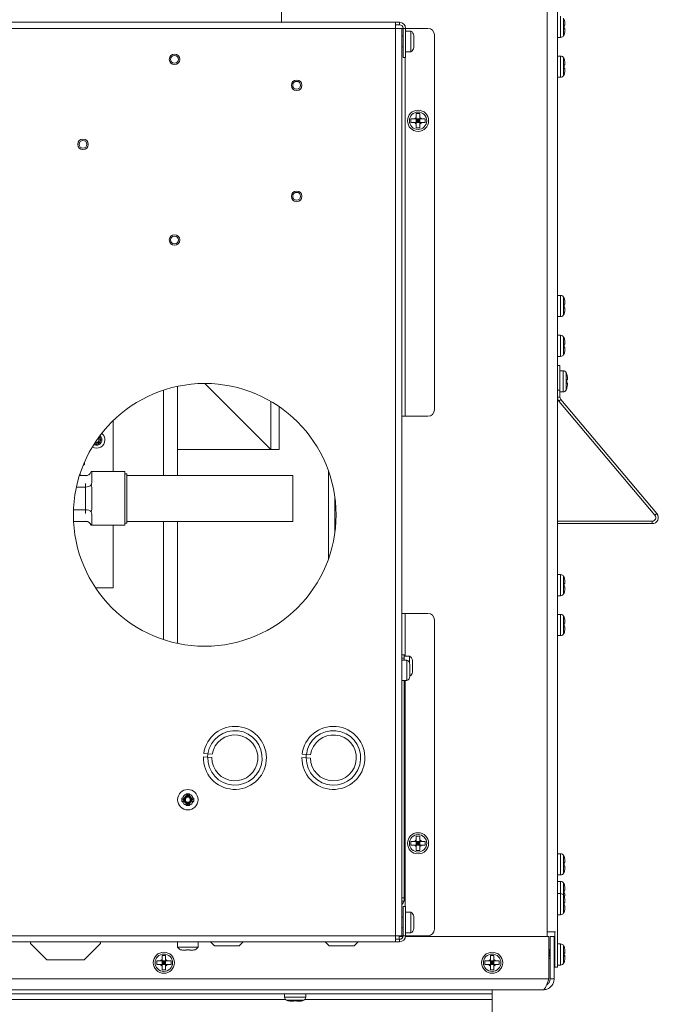
# Model space of a CAD drawing. Units: inches. Extents: x 20 to 192, y 8 to 140.
# Drawn here: x 161 to 170, y 39 to 54 of the extents above; entities that cross this region are included whole.
import ezdxf

# ---------------------------------------------------------------- set-up
doc = ezdxf.new("R2010")
doc.units = ezdxf.units.IN
doc.header["$MEASUREMENT"] = 0

msp = doc.modelspace()

# ---------------------------------------------------------------- linework, layer by layer
at = {"color": 7, "linetype": 'Continuous', "lineweight": 15}
for p, q in [((168.853, 39.205), (168.853, 66.625)), ((164.651, 53.592), (164.651, 61.446)), ((154.499, 53.592), (166.389, 53.592)), ((166.389, 53.592), (166.389, 53.499)), ((166.449, 53.592), (166.389, 53.592)), ((166.449, 53.554), (166.389, 53.554)), ((166.449, 53.554), (166.449, 53.592)), ((168.958, 53.549), (168.958, 53.495)), ((168.968, 53.549), (168.968, 53.572)), ((166.389, 53.499), (154.499, 53.499)), ((166.389, 39.685), (166.389, 53.499)), ((166.389, 53.499), (166.482, 53.499)), ((166.482, 39.685), (166.482, 53.499)), ((166.504, 53.499), (166.482, 53.499)), ((166.504, 53.379), (166.482, 53.379)), ((166.504, 53.054), (166.504, 53.499)), ((166.504, 53.499), (166.542, 53.499)), ((166.542, 53.054), (166.542, 53.499)), ((166.882, 53.499), (166.542, 53.499)), ((166.622, 53.455), (166.542, 53.455)), ((166.622, 53.143), (166.622, 53.455)), ((166.667, 53.389), (166.667, 53.381)), ((166.667, 53.324), (166.667, 53.381)), ((166.982, 47.692), (166.982, 53.399)), ((168.968, 53.471), (168.968, 53.495)), ((166.482, 53.219), (166.504, 53.219)), ((166.667, 53.324), (166.667, 53.324)), ((166.667, 53.324), (166.667, 53.274)), ((166.667, 53.274), (166.667, 53.274)), ((166.667, 53.218), (166.667, 53.274)), ((166.667, 53.218), (166.667, 53.21)), ((168.853, 53.361), (168.903, 53.361)), ((166.542, 53.143), (166.622, 53.143)), ((168.903, 53.076), (168.853, 53.076)), ((166.542, 53.054), (166.504, 53.054)), ((168.958, 52.942), (168.958, 52.888)), ((168.968, 52.942), (168.968, 52.965)), ((168.968, 52.864), (168.968, 52.888)), ((168.853, 52.754), (168.903, 52.754)), ((166.759, 52.201), (166.705, 52.201)), ((166.624, 52.119), (166.624, 52.065)), ((166.705, 52.143), (166.705, 52.119)), ((166.759, 52.119), (166.705, 52.119)), ((166.705, 52.065), (166.705, 52.119)), ((166.705, 52.119), (166.732, 52.092)), ((166.732, 52.092), (166.705, 52.065)), ((166.705, 52.092), (166.732, 52.092)), ((166.759, 52.065), (166.705, 52.065)), ((166.732, 52.119), (166.732, 52.092)), ((166.732, 52.092), (166.759, 52.119)), ((166.732, 52.092), (166.732, 52.065)), ((166.759, 52.065), (166.732, 52.092)), ((166.732, 52.092), (166.759, 52.092)), ((166.759, 52.143), (166.759, 52.119)), ((166.783, 52.119), (166.759, 52.119)), ((166.759, 52.065), (166.759, 52.119)), ((166.783, 52.065), (166.759, 52.065)), ((166.841, 52.065), (166.841, 52.119)), ((166.705, 51.983), (166.759, 51.983)), ((168.903, 49.433), (168.853, 49.433)), ((168.968, 49.299), (168.968, 49.322)), ((168.958, 49.299), (168.958, 49.245)), ((168.968, 49.221), (168.968, 49.245)), ((168.853, 49.111), (168.903, 49.111)), ((168.903, 48.826), (168.853, 48.826)), ((168.958, 48.692), (168.958, 48.638)), ((168.968, 48.692), (168.968, 48.715)), ((168.968, 48.614), (168.968, 48.638)), ((168.853, 48.504), (168.903, 48.504)), ((168.853, 48.365), (168.891, 48.365)), ((168.891, 48.365), (168.891, 47.99)), ((168.941, 48.286), (168.891, 48.286)), ((168.996, 48.152), (168.996, 48.098)), ((169.006, 48.152), (169.006, 48.175)), ((163.067, 48.049), (163.067, 46.692)), ((164.49, 47.086), (163.484, 48.092)), ((168.891, 47.99), (168.853, 47.99)), ((168.891, 47.99), (168.891, 47.885)), ((169.006, 48.074), (169.006, 48.098)), ((168.853, 47.885), (168.891, 47.885)), ((168.904, 47.849), (168.875, 47.825)), ((168.875, 47.825), (170.34, 46.086)), ((168.891, 47.964), (168.941, 47.964)), ((168.904, 47.849), (170.369, 46.111)), ((164.615, 47.741), (164.615, 47.086)), ((162.087, 46.751), (162.087, 47.525)), ((166.482, 47.592), (166.537, 47.592)), ((166.882, 47.592), (166.537, 47.592)), ((161.896, 47.232), (161.917, 47.233)), ((163.067, 47.086), (164.49, 47.086)), ((164.615, 47.086), (164.49, 47.086)), ((161.65, 46.857), (161.65, 46.895)), ((161.585, 46.726), (161.585, 46.686)), ((161.697, 46.692), (161.585, 46.692)), ((162.264, 46.751), (161.754, 46.751)), ((161.764, 46.734), (161.764, 46.64)), ((162.264, 46.751), (162.264, 45.934)), ((162.296, 46.717), (162.264, 46.717)), ((162.296, 46.342), (162.296, 46.717)), ((164.826, 46.692), (162.296, 46.692)), ((164.826, 46.342), (164.826, 46.692)), ((165.369, 45.429), (165.369, 46.756)), ((161.664, 46.514), (161.527, 46.514)), ((161.664, 46.171), (161.664, 46.514)), ((161.764, 46.437), (161.764, 46.248)), ((162.296, 45.967), (162.296, 46.342)), ((164.826, 45.992), (164.826, 46.342)), ((161.664, 46.171), (161.484, 46.171)), ((161.764, 46.045), (161.764, 45.951)), ((170.34, 46.086), (170.369, 46.111)), ((161.485, 45.992), (161.698, 45.992)), ((161.754, 45.934), (162.264, 45.934)), ((162.087, 44.983), (162.087, 45.934)), ((162.264, 45.967), (162.296, 45.967)), ((162.296, 45.992), (164.826, 45.992)), ((163.067, 45.992), (163.067, 44.136)), ((170.298, 45.996), (168.853, 45.996)), ((170.298, 45.958), (168.853, 45.958)), ((170.298, 45.958), (170.298, 45.996)), ((168.903, 45.183), (168.853, 45.183)), ((161.818, 44.983), (162.087, 44.983)), ((168.958, 45.049), (168.958, 44.995)), ((168.968, 45.049), (168.968, 45.072)), ((168.968, 44.971), (168.968, 44.995)), ((168.853, 44.861), (168.903, 44.861)), ((166.537, 44.592), (166.482, 44.592)), ((166.537, 44.592), (166.882, 44.592)), ((168.903, 44.576), (168.853, 44.576)), ((166.982, 39.785), (166.982, 44.492)), ((168.958, 44.442), (168.958, 44.388)), ((168.968, 44.442), (168.968, 44.465)), ((168.968, 44.364), (168.968, 44.388)), ((168.853, 44.254), (168.903, 44.254)), ((166.482, 43.961), (166.52, 43.961)), ((166.52, 43.961), (166.52, 43.911)), ((166.6, 43.942), (166.52, 43.942)), ((166.6, 43.842), (166.6, 43.942)), ((166.52, 43.911), (166.482, 43.911)), ((166.562, 43.88), (166.482, 43.88)), ((166.52, 43.911), (166.52, 43.88)), ((166.562, 43.568), (166.562, 43.88)), ((166.607, 43.814), (166.607, 43.806)), ((166.607, 43.749), (166.607, 43.806)), ((166.645, 43.876), (166.645, 43.868)), ((166.645, 43.811), (166.645, 43.868)), ((166.645, 43.811), (166.645, 43.811)), ((166.645, 43.811), (166.645, 43.761)), ((166.607, 43.749), (166.607, 43.749)), ((166.607, 43.749), (166.607, 43.699)), ((166.607, 43.699), (166.607, 43.699)), ((166.607, 43.643), (166.607, 43.699)), ((166.607, 43.643), (166.607, 43.635)), ((166.645, 43.761), (166.645, 43.761)), ((166.645, 43.705), (166.645, 43.761)), ((166.645, 43.705), (166.645, 43.697)), ((166.482, 43.568), (166.562, 43.568)), ((166.52, 43.568), (166.52, 40.261)), ((163.53, 42.454), (163.525, 42.404)), ((163.597, 42.448), (163.532, 42.454)), ((165.031, 42.443), (164.966, 42.447)), ((165.028, 42.443), (165.025, 42.393)), ((165.096, 42.439), (165.031, 42.443)), ((163.528, 42.404), (163.593, 42.398)), ((164.962, 42.397), (165.027, 42.393)), ((165.027, 42.393), (165.092, 42.389)), ((163.25, 41.845), (163.2, 41.845)), ((163.2, 41.837), (163.2, 41.845)), ((163.2, 41.812), (163.2, 41.837)), ((163.225, 41.834), (163.207, 41.808)), ((163.225, 41.827), (163.207, 41.808)), ((163.244, 41.808), (163.225, 41.834)), ((163.225, 41.827), (163.225, 41.834)), ((163.244, 41.808), (163.225, 41.827)), ((163.25, 41.837), (163.25, 41.845)), ((163.25, 41.812), (163.25, 41.837)), ((163.136, 41.78), (163.136, 41.73)), ((163.144, 41.78), (163.136, 41.78)), ((163.136, 41.78), (163.144, 41.78)), ((163.144, 41.73), (163.136, 41.73)), ((163.169, 41.78), (163.144, 41.78)), ((163.169, 41.73), (163.144, 41.73)), ((163.173, 41.774), (163.147, 41.755)), ((163.147, 41.755), (163.173, 41.737)), ((163.154, 41.755), (163.147, 41.755)), ((163.173, 41.774), (163.154, 41.755)), ((163.154, 41.755), (163.173, 41.737)), ((163.2, 41.812), (163.169, 41.78)), ((163.169, 41.78), (163.179, 41.78)), ((163.169, 41.73), (163.2, 41.699)), ((163.169, 41.73), (163.179, 41.73)), ((163.173, 41.774), (163.173, 41.737)), ((163.2, 41.802), (163.179, 41.78)), ((163.2, 41.78), (163.179, 41.78)), ((163.179, 41.73), (163.2, 41.709)), ((163.2, 41.73), (163.179, 41.73)), ((163.189, 41.78), (163.189, 41.73)), ((163.2, 41.812), (163.2, 41.802)), ((163.2, 41.78), (163.2, 41.802)), ((163.25, 41.792), (163.2, 41.792)), ((163.2, 41.709), (163.2, 41.73)), ((163.25, 41.719), (163.2, 41.719)), ((163.2, 41.709), (163.2, 41.699)), ((163.2, 41.674), (163.2, 41.699)), ((163.2, 41.666), (163.2, 41.674)), ((163.244, 41.808), (163.207, 41.808)), ((163.207, 41.703), (163.244, 41.703)), ((163.207, 41.703), (163.225, 41.677)), ((163.207, 41.703), (163.225, 41.684)), ((163.225, 41.677), (163.244, 41.703)), ((163.225, 41.684), (163.244, 41.703)), ((163.225, 41.684), (163.225, 41.677)), ((163.282, 41.78), (163.25, 41.812)), ((163.25, 41.812), (163.25, 41.802)), ((163.272, 41.78), (163.25, 41.802)), ((163.25, 41.78), (163.25, 41.802)), ((163.272, 41.78), (163.25, 41.78)), ((163.25, 41.699), (163.282, 41.73)), ((163.25, 41.709), (163.272, 41.73)), ((163.25, 41.709), (163.25, 41.73)), ((163.272, 41.73), (163.25, 41.73)), ((163.25, 41.709), (163.25, 41.699)), ((163.25, 41.674), (163.25, 41.699)), ((163.25, 41.666), (163.25, 41.674)), ((163.262, 41.78), (163.262, 41.73)), ((163.272, 41.78), (163.282, 41.78)), ((163.272, 41.73), (163.282, 41.73)), ((163.304, 41.755), (163.278, 41.774)), ((163.278, 41.737), (163.278, 41.774)), ((163.297, 41.755), (163.278, 41.774)), ((163.278, 41.737), (163.304, 41.755)), ((163.278, 41.737), (163.297, 41.755)), ((163.307, 41.78), (163.282, 41.78)), ((163.307, 41.73), (163.282, 41.73)), ((163.297, 41.755), (163.304, 41.755)), ((163.315, 41.78), (163.307, 41.78)), ((163.307, 41.73), (163.315, 41.73)), ((163.315, 41.73), (163.307, 41.73)), ((163.315, 41.73), (163.315, 41.78)), ((163.2, 41.666), (163.25, 41.666)), ((166.624, 41.119), (166.624, 41.065)), ((166.759, 41.201), (166.705, 41.201)), ((166.705, 41.143), (166.705, 41.119)), ((166.759, 41.119), (166.705, 41.119)), ((166.705, 41.065), (166.705, 41.119)), ((166.705, 41.119), (166.732, 41.092)), ((166.732, 41.092), (166.705, 41.065)), ((166.705, 41.092), (166.732, 41.092)), ((166.732, 41.092), (166.759, 41.119)), ((166.732, 41.119), (166.732, 41.092)), ((166.759, 41.065), (166.732, 41.092)), ((166.732, 41.092), (166.759, 41.092)), ((166.732, 41.092), (166.732, 41.065)), ((166.759, 41.143), (166.759, 41.119)), ((166.783, 41.119), (166.759, 41.119)), ((166.759, 41.065), (166.759, 41.119)), ((166.841, 41.065), (166.841, 41.119)), ((166.759, 41.065), (166.705, 41.065)), ((166.705, 40.983), (166.759, 40.983)), ((166.783, 41.065), (166.759, 41.065)), ((168.903, 40.933), (168.853, 40.933)), ((168.958, 40.799), (168.958, 40.745)), ((168.968, 40.799), (168.968, 40.822)), ((168.968, 40.721), (168.968, 40.745)), ((168.853, 40.611), (168.903, 40.611)), ((168.903, 40.512), (168.853, 40.512)), ((168.903, 40.326), (168.853, 40.326)), ((168.958, 40.378), (168.958, 40.324)), ((168.968, 40.378), (168.968, 40.402)), ((166.482, 40.261), (166.52, 40.261)), ((166.52, 40.211), (166.482, 40.211)), ((166.52, 40.261), (166.52, 40.211)), ((168.958, 40.192), (168.958, 40.138)), ((168.968, 40.3), (168.964, 40.27)), ((168.968, 40.3), (168.968, 40.324)), ((168.968, 40.192), (168.968, 40.215)), ((166.484, 40.159), (166.482, 40.158)), ((166.542, 40.13), (166.504, 40.13)), ((166.504, 39.685), (166.504, 40.13)), ((166.542, 39.685), (166.542, 40.13)), ((166.622, 40.041), (166.542, 40.041)), ((166.622, 39.729), (166.622, 40.041)), ((168.968, 40.114), (168.968, 40.138)), ((166.504, 39.965), (166.482, 39.965)), ((166.667, 39.975), (166.667, 39.967)), ((166.667, 39.91), (166.667, 39.967)), ((166.667, 39.91), (166.667, 39.91)), ((166.667, 39.91), (166.667, 39.86)), ((168.853, 40.004), (168.903, 40.004)), ((166.482, 39.805), (166.504, 39.805)), ((166.542, 39.729), (166.622, 39.729)), ((166.667, 39.86), (166.667, 39.86)), ((166.667, 39.804), (166.667, 39.86)), ((166.667, 39.804), (166.667, 39.796)), ((168.7, 39.743), (168.825, 39.743)), ((168.7, 39.671), (168.7, 39.743)), ((168.815, 39.205), (168.815, 39.743)), ((154.499, 39.685), (166.389, 39.685)), ((154.499, 39.592), (166.389, 39.592)), ((160.829, 39.567), (160.829, 39.592)), ((161.894, 39.567), (161.894, 39.592)), ((163.069, 39.592), (163.069, 39.512)), ((163.381, 39.512), (163.381, 39.592)), ((163.569, 39.59), (163.569, 39.592)), ((163.569, 39.59), (163.629, 39.53)), ((164.009, 39.53), (164.069, 39.59)), ((164.069, 39.592), (164.069, 39.59)), ((165.319, 39.59), (165.319, 39.592)), ((165.319, 39.59), (165.379, 39.53)), ((165.759, 39.53), (165.819, 39.59)), ((165.819, 39.592), (165.819, 39.59)), ((166.389, 39.685), (166.389, 39.592)), ((166.482, 39.685), (166.389, 39.685)), ((166.449, 39.63), (166.389, 39.63)), ((166.449, 39.592), (166.389, 39.592)), ((166.444, 39.685), (166.444, 39.63)), ((166.444, 39.671), (166.502, 39.671)), ((166.449, 39.63), (166.449, 39.592)), ((166.482, 39.685), (166.504, 39.685)), ((166.504, 39.685), (166.542, 39.685)), ((166.541, 39.671), (168.722, 39.671)), ((166.542, 39.685), (166.882, 39.685)), ((168.722, 39.028), (168.722, 39.671)), ((168.744, 39.028), (168.744, 39.671)), ((168.744, 39.671), (168.804, 39.671)), ((168.804, 39.028), (168.804, 39.671)), ((160.829, 39.567), (161.079, 39.317)), ((161.644, 39.317), (161.894, 39.567)), ((163.069, 39.512), (163.381, 39.512)), ((163.144, 39.467), (163.136, 39.468)), ((163.144, 39.467), (163.2, 39.467)), ((163.25, 39.468), (163.2, 39.468)), ((163.2, 39.467), (163.2, 39.468)), ((163.25, 39.467), (163.25, 39.468)), ((163.25, 39.467), (163.307, 39.467)), ((163.315, 39.468), (163.307, 39.467)), ((164.009, 39.53), (163.629, 39.53)), ((165.759, 39.53), (165.379, 39.53)), ((168.724, 39.476), (168.722, 39.472)), ((168.744, 39.459), (168.737, 39.459)), ((168.815, 39.459), (168.804, 39.459)), ((168.903, 39.56), (168.853, 39.56)), ((168.958, 39.426), (168.958, 39.372)), ((168.968, 39.426), (168.968, 39.45)), ((168.968, 39.426), (168.968, 39.412)), ((161.644, 39.317), (161.079, 39.317)), ((162.751, 39.3), (162.751, 39.246)), ((162.887, 39.382), (162.833, 39.382)), ((162.833, 39.324), (162.833, 39.3)), ((162.887, 39.3), (162.833, 39.3)), ((162.833, 39.246), (162.833, 39.3)), ((162.833, 39.3), (162.86, 39.273)), ((162.86, 39.3), (162.86, 39.273)), ((162.86, 39.273), (162.887, 39.3)), ((162.887, 39.324), (162.887, 39.3)), ((162.91, 39.3), (162.887, 39.3)), ((162.887, 39.246), (162.887, 39.3)), ((162.969, 39.246), (162.969, 39.3)), ((167.751, 39.3), (167.751, 39.246)), ((167.887, 39.382), (167.833, 39.382)), ((167.833, 39.324), (167.833, 39.3)), ((167.887, 39.3), (167.833, 39.3)), ((167.833, 39.246), (167.833, 39.3)), ((167.833, 39.3), (167.86, 39.273)), ((167.86, 39.273), (167.887, 39.3)), ((167.86, 39.3), (167.86, 39.273)), ((167.887, 39.324), (167.887, 39.3)), ((167.91, 39.3), (167.887, 39.3)), ((167.887, 39.246), (167.887, 39.3)), ((167.969, 39.246), (167.969, 39.3)), ((168.722, 39.339), (168.744, 39.339)), ((168.804, 39.339), (168.811, 39.339)), ((168.968, 39.372), (168.968, 39.386)), ((168.968, 39.348), (168.968, 39.372)), ((162.833, 39.273), (162.86, 39.273)), ((162.86, 39.273), (162.833, 39.246)), ((162.887, 39.246), (162.833, 39.246)), ((162.833, 39.164), (162.887, 39.164)), ((162.86, 39.273), (162.86, 39.246)), ((162.887, 39.246), (162.86, 39.273)), ((162.86, 39.273), (162.887, 39.273)), ((162.91, 39.246), (162.887, 39.246)), ((167.86, 39.273), (167.833, 39.246)), ((167.833, 39.273), (167.86, 39.273)), ((167.887, 39.246), (167.833, 39.246)), ((167.833, 39.164), (167.887, 39.164)), ((167.887, 39.246), (167.86, 39.273)), ((167.86, 39.273), (167.887, 39.273)), ((167.86, 39.273), (167.86, 39.246)), ((167.91, 39.246), (167.887, 39.246)), ((168.853, 39.205), (168.815, 39.205)), ((168.853, 39.238), (168.903, 39.238)), ((168.804, 39.028), (168.744, 39.028)), ((168.637, 38.861), (157.05, 38.861)), ((167.86, 38.861), (167.86, 38.801)), ((157.05, 38.801), (167.86, 38.801)), ((164.699, 38.801), (164.699, 38.75)), ((164.809, 38.686), (164.833, 38.686)), ((164.887, 38.695), (164.833, 38.695)), ((164.887, 38.686), (164.91, 38.686)), ((165.021, 38.75), (165.021, 38.801)), ((167.86, 38.712), (167.86, 38.801)), ((167.86, 30.871), (167.86, 38.712))]:
    msp.add_line(p, q, dxfattribs=at)
at = {"color": 8, "linetype": 'Continuous', "lineweight": 15}
for p, q in [((168.7, 66.084), (168.7, 39.743)), ((168.903, 53.361), (168.903, 53.683)), ((168.949, 53.388), (168.949, 53.655)), ((168.903, 52.754), (168.903, 53.076)), ((166.537, 47.592), (166.537, 53.054)), ((168.949, 52.781), (168.949, 53.048)), ((168.903, 49.111), (168.903, 49.433)), ((168.949, 49.138), (168.949, 49.405)), ((168.903, 48.504), (168.903, 48.826)), ((168.949, 48.531), (168.949, 48.798)), ((168.941, 47.964), (168.941, 48.286)), ((168.987, 47.991), (168.987, 48.258)), ((162.854, 47.991), (162.854, 46.692)), ((164.49, 47.82), (164.49, 47.086)), ((161.664, 46.514), (161.664, 46.571)), ((165.462, 46.377), (165.462, 45.808)), ((161.664, 46.114), (161.664, 46.171)), ((162.854, 45.992), (162.854, 44.194)), ((168.903, 44.861), (168.903, 45.183)), ((168.949, 44.888), (168.949, 45.155)), ((166.537, 43.942), (166.537, 44.592)), ((168.903, 44.254), (168.903, 44.576)), ((168.949, 44.281), (168.949, 44.548)), ((166.537, 40.13), (166.537, 43.568)), ((168.903, 40.611), (168.903, 40.933)), ((168.949, 40.638), (168.949, 40.905)), ((168.903, 40.326), (168.903, 40.512)), ((168.949, 40.298), (168.949, 40.485)), ((168.903, 40.004), (168.903, 40.326)), ((168.949, 40.031), (168.949, 40.298)), ((166.482, 40.16), (166.484, 40.159)), ((168.903, 39.238), (168.903, 39.56)), ((168.949, 39.266), (168.949, 39.533)), ((168.722, 39.028), (157.05, 39.028)), ((157.05, 38.712), (164.715, 38.712)), ((164.699, 38.75), (165.021, 38.75)), ((164.726, 38.705), (164.993, 38.705)), ((165.004, 38.712), (167.86, 38.712))]:
    msp.add_line(p, q, dxfattribs=at)
at = {"color": 7, "linetype": 'Continuous', "lineweight": 15, "flags": 128}
for points in [[(163.532, 42.454), (163.525, 42.454), (163.467, 42.46)], [(163.463, 42.41), (163.521, 42.405), (163.528, 42.404)]]:
    msp.add_lwpolyline(points, dxfattribs=at)
at = {"color": 7, "linetype": 'Continuous', "lineweight": 15}
for centre, radius in [((163.022, 53.027), 0.08), ((163.022, 53.027), 0.06), ((164.882, 52.632), 0.08), ((164.882, 52.632), 0.06), ((166.732, 52.092), 0.161), ((166.732, 52.092), 0.133), ((161.628, 51.733), 0.08), ((161.628, 51.733), 0.06), ((164.882, 50.942), 0.08), ((164.882, 50.942), 0.06), ((163.022, 50.277), 0.08), ((163.022, 50.277), 0.06), ((163.482, 46.092), 2), ((163.225, 41.755), 0.156), ((166.732, 41.092), 0.161), ((166.732, 41.092), 0.133), ((162.86, 39.273), 0.161), ((167.86, 39.273), 0.161), ((162.86, 39.273), 0.133), ((167.86, 39.273), 0.133)]:
    msp.add_circle(centre, radius, dxfattribs=at)
for centre, radius, start, end in [((166.449, 53.499), 0.093, 0, 90), ((166.449, 53.499), 0.055, 0, 90), ((166.589, 53.384), 0.0785, 3.5183, 64.7333), ((166.882, 53.399), 0.1, 0, 90), ((168.903, 53.413), 0.052, 270, 331.8831), ((168.807, 53.464), 0.161, 331.8831, 341.2995), ((166.589, 53.214), 0.0785, 295.2667, 356.478), ((168.903, 53.024), 0.052, 28.1169, 90), ((168.807, 52.972), 0.161, 18.7372, 28.1169), ((168.903, 52.806), 0.052, 270, 331.8831), ((168.807, 52.857), 0.161, 331.8831, 341.2995), ((166.732, 52.092), 0.0575, 118.0061, 151.9939), ((166.732, 52.092), 0.0575, 208.0061, 241.9939), ((166.732, 52.092), 0.0575, 28.0061, 61.9939), ((166.732, 52.092), 0.0575, 298.0061, 331.9939), ((168.903, 49.381), 0.052, 28.1169, 90), ((168.807, 49.329), 0.161, 18.7372, 28.1169), ((168.903, 49.163), 0.052, 270, 331.8831), ((168.807, 49.214), 0.161, 331.8831, 341.2995), ((168.903, 48.774), 0.052, 28.1169, 90), ((168.807, 48.722), 0.161, 18.7372, 28.1169), ((168.903, 48.556), 0.052, 270, 331.8831), ((168.807, 48.607), 0.161, 331.8831, 341.2995), ((168.941, 48.234), 0.052, 28.1169, 90), ((168.845, 48.182), 0.161, 18.7372, 28.1169), ((168.941, 48.016), 0.052, 270, 331.8831), ((168.845, 48.067), 0.161, 331.8831, 341.2995), ((168.946, 47.885), 0.093, 180, 220.1203), ((168.946, 47.885), 0.055, 180, 220.1203), ((166.882, 47.692), 0.1, 270, 0), ((161.837, 47.233), 0.125, 238.1761, 0), ((161.837, 47.233), 0.125, 0, 52.3645), ((170.298, 46.051), 0.093, 270, 40.1203), ((170.298, 46.051), 0.055, 270, 40.1203), ((168.903, 45.131), 0.052, 28.1169, 90), ((168.807, 45.079), 0.161, 18.7372, 28.1169), ((168.903, 44.913), 0.052, 270, 331.8831), ((168.807, 44.964), 0.161, 331.8831, 341.2995), ((166.882, 44.492), 0.1, 0, 90), ((168.903, 44.524), 0.052, 28.1169, 90), ((168.807, 44.472), 0.161, 18.7372, 28.1169), ((168.903, 44.306), 0.052, 270, 331.8831), ((168.807, 44.357), 0.161, 331.8831, 341.2995), ((166.567, 43.871), 0.0785, 3.5183, 64.7333), ((166.529, 43.809), 0.0785, 3.5183, 64.7333), ((166.529, 43.639), 0.0785, 295.2667, 356.478), ((166.567, 43.701), 0.0785, 300.9077, 356.478), ((163.942, 42.392), 0.48, 177.9322, 171.9612), ((163.942, 42.392), 0.415, 178.4003, 171.4931), ((163.942, 42.392), 0.35, 179.0427, 170.8507), ((165.442, 42.392), 0.48, 179.4263, 173.4553), ((165.442, 42.392), 0.415, 179.8945, 172.9872), ((165.442, 42.392), 0.35, 180.5369, 172.3448), ((163.225, 41.755), 0.085, 107.1046, 162.8954), ((163.225, 41.755), 0.085, 17.1046, 72.8954), ((163.225, 41.755), 0.085, 197.1046, 252.8954), ((163.225, 41.755), 0.085, 287.1046, 342.8954), ((166.732, 41.092), 0.0575, 118.0061, 151.9939), ((166.732, 41.092), 0.0575, 28.0061, 61.9939), ((166.732, 41.092), 0.0575, 208.0061, 241.9939), ((166.732, 41.092), 0.0575, 298.0061, 331.9939), ((168.903, 40.881), 0.052, 28.1169, 90), ((168.807, 40.829), 0.161, 18.7372, 28.1169), ((168.903, 40.663), 0.052, 270, 331.8831), ((168.807, 40.714), 0.161, 331.8831, 341.2995), ((168.903, 40.46), 0.052, 28.1169, 90), ((168.807, 40.409), 0.161, 18.7372, 28.1169), ((168.903, 40.274), 0.052, 28.1169, 90), ((166.395, 40.248), 0.126, 315, 343.2142), ((168.807, 40.222), 0.161, 18.7372, 28.1169), ((166.589, 39.97), 0.0785, 3.5183, 64.7333), ((168.903, 40.056), 0.052, 270, 331.8831), ((168.807, 40.107), 0.161, 331.8831, 341.2995), ((166.589, 39.8), 0.0785, 295.2667, 356.478), ((166.882, 39.785), 0.1, 270, 0), ((166.449, 39.685), 0.093, 270, 0), ((166.449, 39.685), 0.055, 270, 0), ((163.14, 39.546), 0.0785, 205.2667, 266.478), ((163.31, 39.546), 0.0785, 273.5183, 334.7333), ((168.903, 39.508), 0.052, 28.1169, 90), ((168.807, 39.457), 0.161, 18.7372, 28.1169), ((162.86, 39.273), 0.0575, 118.0061, 151.9939), ((162.86, 39.273), 0.0575, 28.0061, 61.9939), ((167.86, 39.273), 0.0575, 118.0061, 151.9939), ((167.86, 39.273), 0.0575, 28.0061, 61.9939), ((168.807, 39.342), 0.161, 331.8831, 341.2995), ((162.86, 39.273), 0.0575, 208.0061, 241.9939), ((162.86, 39.273), 0.0575, 298.0061, 331.9939), ((167.86, 39.273), 0.0575, 208.0061, 241.9939), ((167.86, 39.273), 0.0575, 298.0061, 331.9939), ((168.903, 39.29), 0.052, 270, 331.8831), ((164.751, 38.75), 0.052, 180, 241.8831), ((164.802, 38.847), 0.161, 241.8831, 251.2995), ((164.917, 38.847), 0.161, 288.7372, 298.1169), ((164.969, 38.75), 0.052, 298.1169, 0)]:
    msp.add_arc(centre, radius, start, end, dxfattribs=at)
for centre, major_axis, ratio, start_param, end_param in [((161.701, 46.767), (0.115, 0), 0.866025, 2.023375, 2.232665), ((161.664, 46.801), (0, 0.115), 0.866025, 3.141593, 4.25981), ((161.664, 46.572), (0.1, 0), 0.57735, 4.712389, 5.830606), ((161.664, 46.113), (0.1, 0), 0.57735, 0.452579, 1.570796), ((161.664, 45.883), (0, 0.115), 0.866025, 5.164968, 6.208973)]:
    msp.add_ellipse(centre, major_axis=major_axis, ratio=ratio, start_param=start_param, end_param=end_param, dxfattribs=at)
for points, knots in [([(168.958, 53.631), (168.959, 53.629), (168.965, 53.611), (168.968, 53.591), (168.968, 53.573), (168.968, 53.572)], [0, 0, 0, 0, 0.0692, 0.994332, 1, 1, 1, 1]), ([(168.968, 53.549), (168.967, 53.549), (168.966, 53.549), (168.959, 53.549), (168.958, 53.549)], [0, 0, 0, 0, 0.825286, 1, 1, 1, 1]), ([(168.968, 53.495), (168.967, 53.495), (168.966, 53.495), (168.959, 53.495), (168.958, 53.495)], [0, 0, 0, 0, 0.825286, 1, 1, 1, 1]), ([(168.968, 53.471), (168.967, 53.455), (168.966, 53.435), (168.959, 53.416), (168.958, 53.413)], [0, 0, 0, 0, 0.82529, 1, 1, 1, 1]), ([(168.958, 53.024), (168.959, 53.022), (168.965, 53.004), (168.968, 52.984), (168.968, 52.966), (168.968, 52.965)], [0, 0, 0, 0, 0.069203, 0.994332, 1, 1, 1, 1]), ([(168.968, 52.942), (168.967, 52.942), (168.966, 52.942), (168.959, 52.942), (168.958, 52.942)], [0, 0, 0, 0, 0.825296, 1, 1, 1, 1]), ([(168.968, 52.888), (168.967, 52.888), (168.966, 52.888), (168.959, 52.888), (168.958, 52.888)], [0, 0, 0, 0, 0.825296, 1, 1, 1, 1]), ([(168.968, 52.864), (168.967, 52.848), (168.966, 52.828), (168.959, 52.809), (168.958, 52.806)], [0, 0, 0, 0, 0.825291, 1, 1, 1, 1]), ([(166.705, 52.201), (166.705, 52.2), (166.705, 52.182), (166.705, 52.162), (166.705, 52.143), (166.705, 52.143)], [0, 0, 0, 0, 0.069203, 0.994332, 1, 1, 1, 1]), ([(166.759, 52.201), (166.759, 52.2), (166.759, 52.182), (166.759, 52.162), (166.759, 52.143), (166.759, 52.143)], [0, 0, 0, 0, 0.069203, 0.994332, 1, 1, 1, 1]), ([(166.682, 52.119), (166.665, 52.119), (166.646, 52.119), (166.627, 52.119), (166.624, 52.119)], [0, 0, 0, 0, 0.825285, 1, 1, 1, 1]), ([(166.682, 52.065), (166.665, 52.065), (166.646, 52.065), (166.627, 52.065), (166.624, 52.065)], [0, 0, 0, 0, 0.825285, 1, 1, 1, 1]), ([(166.705, 52.119), (166.705, 52.119), (166.696, 52.119), (166.688, 52.119), (166.682, 52.119)], [0, 0, 0, 0, 0.100662, 1, 1, 1, 1]), ([(166.705, 52.065), (166.705, 52.065), (166.696, 52.065), (166.688, 52.065), (166.682, 52.065)], [0, 0, 0, 0, 0.100662, 1, 1, 1, 1]), ([(166.705, 52.065), (166.705, 52.065), (166.705, 52.056), (166.705, 52.048), (166.705, 52.042)], [0, 0, 0, 0, 0.100655, 1, 1, 1, 1]), ([(166.705, 52.042), (166.705, 52.025), (166.705, 52.005), (166.705, 51.987), (166.705, 51.983)], [0, 0, 0, 0, 0.825278, 1, 1, 1, 1]), ([(166.759, 52.065), (166.759, 52.065), (166.759, 52.056), (166.759, 52.048), (166.759, 52.042)], [0, 0, 0, 0, 0.100655, 1, 1, 1, 1]), ([(166.759, 52.042), (166.759, 52.025), (166.759, 52.005), (166.759, 51.987), (166.759, 51.983)], [0, 0, 0, 0, 0.825278, 1, 1, 1, 1]), ([(166.841, 52.119), (166.84, 52.119), (166.822, 52.119), (166.802, 52.119), (166.783, 52.119), (166.783, 52.119)], [0, 0, 0, 0, 0.069214, 0.994332, 1, 1, 1, 1]), ([(166.841, 52.065), (166.84, 52.065), (166.822, 52.065), (166.802, 52.065), (166.783, 52.065), (166.783, 52.065)], [0, 0, 0, 0, 0.069214, 0.994332, 1, 1, 1, 1]), ([(168.958, 49.381), (168.959, 49.379), (168.965, 49.361), (168.968, 49.341), (168.968, 49.323), (168.968, 49.322)], [0, 0, 0, 0, 0.069203, 0.994332, 1, 1, 1, 1]), ([(168.968, 49.299), (168.967, 49.299), (168.966, 49.299), (168.959, 49.299), (168.958, 49.299)], [0, 0, 0, 0, 0.825286, 1, 1, 1, 1]), ([(168.968, 49.245), (168.967, 49.245), (168.966, 49.245), (168.959, 49.245), (168.958, 49.245)], [0, 0, 0, 0, 0.825286, 1, 1, 1, 1]), ([(168.968, 49.221), (168.967, 49.205), (168.966, 49.185), (168.959, 49.166), (168.958, 49.163)], [0, 0, 0, 0, 0.825291, 1, 1, 1, 1]), ([(168.958, 48.774), (168.959, 48.772), (168.965, 48.754), (168.968, 48.734), (168.968, 48.716), (168.968, 48.715)], [0, 0, 0, 0, 0.0692004, 0.9943323, 1, 1, 1, 1]), ([(168.968, 48.692), (168.967, 48.692), (168.966, 48.692), (168.959, 48.692), (168.958, 48.692)], [0, 0, 0, 0, 0.825296, 1, 1, 1, 1]), ([(168.968, 48.638), (168.967, 48.638), (168.966, 48.638), (168.959, 48.638), (168.958, 48.638)], [0, 0, 0, 0, 0.825296, 1, 1, 1, 1]), ([(168.968, 48.614), (168.967, 48.598), (168.966, 48.578), (168.959, 48.559), (168.958, 48.556)], [0, 0, 0, 0, 0.825291, 1, 1, 1, 1]), ([(168.996, 48.234), (168.997, 48.232), (169.003, 48.214), (169.006, 48.194), (169.006, 48.176), (169.006, 48.175)], [0, 0, 0, 0, 0.069193, 0.994332, 1, 1, 1, 1]), ([(169.006, 48.152), (169.005, 48.152), (169.004, 48.152), (168.997, 48.152), (168.996, 48.152)], [0, 0, 0, 0, 0.825295, 1, 1, 1, 1]), ([(169.006, 48.098), (169.005, 48.098), (169.004, 48.098), (168.997, 48.098), (168.996, 48.098)], [0, 0, 0, 0, 0.825295, 1, 1, 1, 1]), ([(169.006, 48.074), (169.005, 48.058), (169.004, 48.038), (168.997, 48.019), (168.996, 48.016)], [0, 0, 0, 0, 0.825286, 1, 1, 1, 1]), ([(161.801, 47.162), (161.802, 47.161), (161.81, 47.157), (161.825, 47.153), (161.845, 47.153), (161.864, 47.157), (161.882, 47.166), (161.897, 47.179), (161.908, 47.195), (161.915, 47.214), (161.916, 47.227), (161.917, 47.233)], [0, 0, 0, 0, 0.03866, 0.158833, 0.278995, 0.39917, 0.519337, 0.63949, 0.759631, 0.87998, 1, 1, 1, 1]), ([(161.809, 47.175), (161.813, 47.174), (161.822, 47.17), (161.837, 47.17), (161.851, 47.172), (161.865, 47.178), (161.876, 47.187), (161.885, 47.198), (161.891, 47.211), (161.894, 47.224), (161.894, 47.238), (161.891, 47.251), (161.884, 47.262), (161.878, 47.27), (161.874, 47.273), (161.873, 47.273)], [0, 0, 0, 0, 0.079431, 0.167633, 0.25467, 0.340564, 0.42529, 0.508877, 0.591295, 0.672578, 0.752692, 0.831669, 0.909482, 0.98616, 1, 1, 1, 1]), ([(161.821, 47.193), (161.822, 47.193), (161.828, 47.19), (161.839, 47.191), (161.853, 47.195), (161.864, 47.204), (161.871, 47.215), (161.874, 47.226), (161.873, 47.232), (161.873, 47.235)], [0, 0, 0, 0, 0.043662, 0.228943, 0.408993, 0.583672, 0.752988, 0.878022, 1, 1, 1, 1]), ([(161.822, 47.195), (161.825, 47.194), (161.831, 47.192), (161.84, 47.193), (161.849, 47.196), (161.857, 47.2), (161.863, 47.207), (161.868, 47.214), (161.871, 47.222), (161.872, 47.23), (161.871, 47.239), (161.868, 47.246), (161.864, 47.251), (161.861, 47.253), (161.861, 47.254)], [0, 0, 0, 0, 0.08882, 0.185702, 0.280695, 0.373746, 0.46491, 0.554145, 0.641506, 0.726939, 0.810495, 0.892141, 0.971924, 1, 1, 1, 1]), ([(161.862, 47.255), (161.864, 47.253), (161.869, 47.249), (161.872, 47.241), (161.873, 47.236), (161.873, 47.235)], [0, 0, 0, 0, 0.36884, 0.883236, 1, 1, 1, 1]), ([(161.896, 47.232), (161.894, 47.241), (161.892, 47.257), (161.88, 47.269), (161.874, 47.274)], [0, 0, 0, 0, 0.545327, 1, 1, 1, 1]), ([(161.917, 47.233), (161.916, 47.239), (161.915, 47.252), (161.907, 47.269), (161.897, 47.283), (161.889, 47.289), (161.886, 47.292)], [0, 0, 0, 0, 0.273015, 0.543182, 0.810444, 1, 1, 1, 1]), ([(161.916, 47.229), (161.916, 47.235), (161.917, 47.246), (161.911, 47.264), (161.902, 47.281), (161.892, 47.29), (161.888, 47.295)], [0, 0, 0, 0, 0.211122, 0.475182, 0.739245, 1, 1, 1, 1]), ([(161.89, 47.209), (161.89, 47.209), (161.895, 47.216), (161.895, 47.224), (161.896, 47.232)], [0, 0, 0, 0, 0.086492, 1, 1, 1, 1]), ([(161.754, 46.751), (161.759, 46.749), (161.765, 46.747), (161.764, 46.737), (161.764, 46.734)], [0, 0, 0, 0, 0.728749, 1, 1, 1, 1]), ([(161.764, 46.64), (161.764, 46.615), (161.764, 46.585), (161.756, 46.552), (161.754, 46.547)], [0, 0, 0, 0, 0.847107, 1, 1, 1, 1]), ([(161.754, 46.547), (161.759, 46.521), (161.765, 46.486), (161.764, 46.447), (161.764, 46.437)], [0, 0, 0, 0, 0.728745, 1, 1, 1, 1]), ([(161.764, 46.248), (161.764, 46.216), (161.764, 46.177), (161.756, 46.143), (161.754, 46.138)], [0, 0, 0, 0, 0.84709, 1, 1, 1, 1]), ([(161.754, 46.138), (161.759, 46.114), (161.765, 46.081), (161.764, 46.053), (161.764, 46.045)], [0, 0, 0, 0, 0.728751, 1, 1, 1, 1]), ([(161.764, 45.951), (161.764, 45.943), (161.764, 45.934), (161.756, 45.934), (161.754, 45.934)], [0, 0, 0, 0, 0.847098, 1, 1, 1, 1]), ([(168.958, 45.131), (168.959, 45.129), (168.965, 45.111), (168.968, 45.091), (168.968, 45.073), (168.968, 45.072)], [0, 0, 0, 0, 0.069205, 0.994332, 1, 1, 1, 1]), ([(168.968, 45.049), (168.967, 45.049), (168.966, 45.049), (168.959, 45.049), (168.958, 45.049)], [0, 0, 0, 0, 0.825286, 1, 1, 1, 1]), ([(168.968, 44.995), (168.967, 44.995), (168.966, 44.995), (168.959, 44.995), (168.958, 44.995)], [0, 0, 0, 0, 0.825286, 1, 1, 1, 1]), ([(168.968, 44.971), (168.967, 44.955), (168.966, 44.935), (168.959, 44.916), (168.958, 44.913)], [0, 0, 0, 0, 0.825286, 1, 1, 1, 1]), ([(168.958, 44.524), (168.959, 44.522), (168.965, 44.504), (168.968, 44.484), (168.968, 44.466), (168.968, 44.465)], [0, 0, 0, 0, 0.069205, 0.994332, 1, 1, 1, 1]), ([(168.968, 44.442), (168.967, 44.442), (168.966, 44.442), (168.959, 44.442), (168.958, 44.442)], [0, 0, 0, 0, 0.825296, 1, 1, 1, 1]), ([(168.968, 44.388), (168.967, 44.388), (168.966, 44.388), (168.959, 44.388), (168.958, 44.388)], [0, 0, 0, 0, 0.825296, 1, 1, 1, 1]), ([(168.968, 44.364), (168.967, 44.348), (168.966, 44.328), (168.959, 44.309), (168.958, 44.306)], [0, 0, 0, 0, 0.825286, 1, 1, 1, 1]), ([(166.682, 41.119), (166.665, 41.119), (166.646, 41.119), (166.627, 41.119), (166.624, 41.119)], [0, 0, 0, 0, 0.825285, 1, 1, 1, 1]), ([(166.705, 41.119), (166.705, 41.119), (166.696, 41.119), (166.688, 41.119), (166.682, 41.119)], [0, 0, 0, 0, 0.100662, 1, 1, 1, 1]), ([(166.705, 41.201), (166.705, 41.2), (166.705, 41.182), (166.705, 41.162), (166.705, 41.143), (166.705, 41.143)], [0, 0, 0, 0, 0.069205, 0.994332, 1, 1, 1, 1]), ([(166.759, 41.201), (166.759, 41.2), (166.759, 41.182), (166.759, 41.162), (166.759, 41.143), (166.759, 41.143)], [0, 0, 0, 0, 0.069205, 0.994332, 1, 1, 1, 1]), ([(166.841, 41.119), (166.84, 41.119), (166.822, 41.119), (166.802, 41.119), (166.783, 41.119), (166.783, 41.119)], [0, 0, 0, 0, 0.069214, 0.994332, 1, 1, 1, 1]), ([(166.682, 41.065), (166.665, 41.065), (166.646, 41.065), (166.627, 41.065), (166.624, 41.065)], [0, 0, 0, 0, 0.825285, 1, 1, 1, 1]), ([(166.705, 41.065), (166.705, 41.065), (166.696, 41.065), (166.688, 41.065), (166.682, 41.065)], [0, 0, 0, 0, 0.100662, 1, 1, 1, 1]), ([(166.705, 41.065), (166.705, 41.065), (166.705, 41.056), (166.705, 41.048), (166.705, 41.042)], [0, 0, 0, 0, 0.100653, 1, 1, 1, 1]), ([(166.705, 41.042), (166.705, 41.025), (166.705, 41.005), (166.705, 40.987), (166.705, 40.983)], [0, 0, 0, 0, 0.825276, 1, 1, 1, 1]), ([(166.759, 41.065), (166.759, 41.065), (166.759, 41.056), (166.759, 41.048), (166.759, 41.042)], [0, 0, 0, 0, 0.100653, 1, 1, 1, 1]), ([(166.759, 41.042), (166.759, 41.025), (166.759, 41.005), (166.759, 40.987), (166.759, 40.983)], [0, 0, 0, 0, 0.825276, 1, 1, 1, 1]), ([(166.841, 41.065), (166.84, 41.065), (166.822, 41.065), (166.802, 41.065), (166.783, 41.065), (166.783, 41.065)], [0, 0, 0, 0, 0.069214, 0.994332, 1, 1, 1, 1]), ([(168.958, 40.881), (168.959, 40.879), (168.965, 40.861), (168.968, 40.841), (168.968, 40.823), (168.968, 40.822)], [0, 0, 0, 0, 0.069196, 0.994332, 1, 1, 1, 1]), ([(168.968, 40.799), (168.967, 40.799), (168.966, 40.799), (168.959, 40.799), (168.958, 40.799)], [0, 0, 0, 0, 0.825286, 1, 1, 1, 1]), ([(168.968, 40.745), (168.967, 40.745), (168.966, 40.745), (168.959, 40.745), (168.958, 40.745)], [0, 0, 0, 0, 0.825286, 1, 1, 1, 1]), ([(168.968, 40.721), (168.967, 40.705), (168.966, 40.685), (168.959, 40.666), (168.958, 40.663)], [0, 0, 0, 0, 0.825296, 1, 1, 1, 1]), ([(168.958, 40.46), (168.959, 40.459), (168.965, 40.44), (168.968, 40.42), (168.968, 40.402), (168.968, 40.402)], [0, 0, 0, 0, 0.069196, 0.994332, 1, 1, 1, 1]), ([(168.968, 40.378), (168.967, 40.378), (168.966, 40.378), (168.959, 40.378), (168.958, 40.378)], [0, 0, 0, 0, 0.825296, 1, 1, 1, 1]), ([(168.968, 40.324), (168.967, 40.324), (168.966, 40.324), (168.959, 40.324), (168.958, 40.324)], [0, 0, 0, 0, 0.825296, 1, 1, 1, 1]), ([(168.958, 40.274), (168.959, 40.272), (168.965, 40.254), (168.968, 40.234), (168.968, 40.216), (168.968, 40.215)], [0, 0, 0, 0, 0.069197, 0.994332, 1, 1, 1, 1]), ([(168.968, 40.192), (168.967, 40.192), (168.966, 40.192), (168.959, 40.192), (168.958, 40.192)], [0, 0, 0, 0, 0.825296, 1, 1, 1, 1]), ([(168.968, 40.138), (168.967, 40.138), (168.966, 40.138), (168.959, 40.138), (168.958, 40.138)], [0, 0, 0, 0, 0.825296, 1, 1, 1, 1]), ([(168.968, 40.114), (168.967, 40.098), (168.966, 40.078), (168.959, 40.059), (168.958, 40.056)], [0, 0, 0, 0, 0.825296, 1, 1, 1, 1]), ([(168.722, 39.455), (168.723, 39.452), (168.726, 39.446), (168.729, 39.43), (168.732, 39.411), (168.736, 39.39), (168.739, 39.37), (168.742, 39.357), (168.743, 39.353), (168.744, 39.352)], [0, 0, 0, 0, 0.152015, 0.313683, 0.475362, 0.637033, 0.798719, 0.96039, 1, 1, 1, 1]), ([(168.744, 39.392), (168.743, 39.395), (168.742, 39.406), (168.74, 39.423), (168.737, 39.441), (168.735, 39.456), (168.732, 39.468), (168.73, 39.477), (168.727, 39.48), (168.725, 39.479), (168.724, 39.476), (168.724, 39.475)], [0, 0, 0, 0, 0.073513, 0.198392, 0.323255, 0.448129, 0.573009, 0.69787, 0.822756, 0.947625, 1, 1, 1, 1]), ([(168.739, 39.455), (168.738, 39.458), (168.734, 39.465), (168.731, 39.472), (168.73, 39.476)], [0, 0, 0, 0, 0.497106, 1, 1, 1, 1]), ([(168.74, 39.459), (168.739, 39.461), (168.736, 39.467), (168.734, 39.472), (168.732, 39.476)], [0, 0, 0, 0, 0.361332, 1, 1, 1, 1]), ([(168.737, 39.459), (168.736, 39.462), (168.735, 39.47), (168.733, 39.474), (168.732, 39.476)], [0, 0, 0, 0, 0.442027, 1, 1, 1, 1]), ([(168.744, 39.439), (168.743, 39.44), (168.742, 39.446), (168.741, 39.452), (168.739, 39.454), (168.739, 39.454)], [0, 0, 0, 0, 0.099355, 0.844808, 1, 1, 1, 1]), ([(168.815, 39.393), (168.814, 39.4), (168.812, 39.413), (168.808, 39.431), (168.806, 39.445), (168.804, 39.449), (168.804, 39.45)], [0, 0, 0, 0, 0.279302, 0.582959, 0.886626, 1, 1, 1, 1]), ([(168.958, 39.508), (168.959, 39.507), (168.965, 39.488), (168.968, 39.468), (168.968, 39.45), (168.968, 39.45)], [0, 0, 0, 0, 0.069196, 0.994332, 1, 1, 1, 1]), ([(168.968, 39.426), (168.967, 39.426), (168.966, 39.426), (168.959, 39.426), (168.958, 39.426)], [0, 0, 0, 0, 0.825296, 1, 1, 1, 1]), ([(162.809, 39.3), (162.793, 39.3), (162.773, 39.3), (162.754, 39.3), (162.751, 39.3)], [0, 0, 0, 0, 0.8252661, 1, 1, 1, 1]), ([(162.833, 39.3), (162.832, 39.3), (162.823, 39.3), (162.816, 39.3), (162.809, 39.3)], [0, 0, 0, 0, 0.100644, 1, 1, 1, 1]), ([(162.833, 39.382), (162.833, 39.381), (162.833, 39.363), (162.833, 39.343), (162.833, 39.324), (162.833, 39.324)], [0, 0, 0, 0, 0.069214, 0.994332, 1, 1, 1, 1]), ([(162.887, 39.382), (162.887, 39.381), (162.887, 39.363), (162.887, 39.343), (162.887, 39.324), (162.887, 39.324)], [0, 0, 0, 0, 0.069214, 0.994332, 1, 1, 1, 1]), ([(162.969, 39.3), (162.967, 39.3), (162.949, 39.3), (162.929, 39.3), (162.911, 39.3), (162.91, 39.3)], [0, 0, 0, 0, 0.069196, 0.994332, 1, 1, 1, 1]), ([(167.809, 39.3), (167.793, 39.3), (167.773, 39.3), (167.754, 39.3), (167.751, 39.3)], [0, 0, 0, 0, 0.8252661, 1, 1, 1, 1]), ([(167.833, 39.3), (167.832, 39.3), (167.823, 39.3), (167.816, 39.3), (167.809, 39.3)], [0, 0, 0, 0, 0.100644, 1, 1, 1, 1]), ([(167.833, 39.382), (167.833, 39.381), (167.833, 39.363), (167.833, 39.343), (167.833, 39.324), (167.833, 39.324)], [0, 0, 0, 0, 0.069214, 0.994332, 1, 1, 1, 1]), ([(167.887, 39.382), (167.887, 39.381), (167.887, 39.363), (167.887, 39.343), (167.887, 39.324), (167.887, 39.324)], [0, 0, 0, 0, 0.069214, 0.994332, 1, 1, 1, 1]), ([(167.969, 39.3), (167.967, 39.3), (167.949, 39.3), (167.929, 39.3), (167.911, 39.3), (167.91, 39.3)], [0, 0, 0, 0, 0.069196, 0.994332, 1, 1, 1, 1]), ([(168.815, 39.336), (168.814, 39.338), (168.813, 39.344), (168.811, 39.358), (168.809, 39.376), (168.806, 39.395), (168.804, 39.409), (168.804, 39.415), (168.804, 39.415)], [0, 0, 0, 0, 0.121755, 0.339665, 0.557573, 0.775494, 0.993394, 1, 1, 1, 1]), ([(168.804, 39.365), (168.804, 39.363), (168.805, 39.356), (168.807, 39.348), (168.809, 39.345), (168.809, 39.344)], [0, 0, 0, 0, 0.160946, 0.775393, 1, 1, 1, 1]), ([(168.809, 39.345), (168.81, 39.341), (168.812, 39.336), (168.814, 39.332), (168.815, 39.331)], [0, 0, 0, 0, 0.786917, 1, 1, 1, 1]), ([(168.968, 39.372), (168.967, 39.372), (168.966, 39.372), (168.959, 39.372), (168.958, 39.372)], [0, 0, 0, 0, 0.825296, 1, 1, 1, 1]), ([(168.968, 39.348), (168.967, 39.332), (168.966, 39.312), (168.959, 39.293), (168.958, 39.29)], [0, 0, 0, 0, 0.8252769, 1, 1, 1, 1]), ([(162.809, 39.246), (162.793, 39.246), (162.773, 39.246), (162.754, 39.246), (162.751, 39.246)], [0, 0, 0, 0, 0.8252661, 1, 1, 1, 1]), ([(162.833, 39.246), (162.832, 39.246), (162.823, 39.246), (162.816, 39.246), (162.809, 39.246)], [0, 0, 0, 0, 0.100644, 1, 1, 1, 1]), ([(162.833, 39.246), (162.833, 39.246), (162.833, 39.237), (162.833, 39.229), (162.833, 39.223)], [0, 0, 0, 0, 0.100662, 1, 1, 1, 1]), ([(162.833, 39.223), (162.833, 39.206), (162.833, 39.186), (162.833, 39.168), (162.833, 39.164)], [0, 0, 0, 0, 0.825285, 1, 1, 1, 1]), ([(162.887, 39.246), (162.887, 39.246), (162.887, 39.237), (162.887, 39.229), (162.887, 39.223)], [0, 0, 0, 0, 0.100662, 1, 1, 1, 1]), ([(162.887, 39.223), (162.887, 39.206), (162.887, 39.186), (162.887, 39.168), (162.887, 39.164)], [0, 0, 0, 0, 0.825285, 1, 1, 1, 1]), ([(162.969, 39.246), (162.967, 39.246), (162.949, 39.246), (162.929, 39.246), (162.911, 39.246), (162.91, 39.246)], [0, 0, 0, 0, 0.069196, 0.994332, 1, 1, 1, 1]), ([(167.809, 39.246), (167.793, 39.246), (167.773, 39.246), (167.754, 39.246), (167.751, 39.246)], [0, 0, 0, 0, 0.8252661, 1, 1, 1, 1]), ([(167.833, 39.246), (167.832, 39.246), (167.823, 39.246), (167.816, 39.246), (167.809, 39.246)], [0, 0, 0, 0, 0.100644, 1, 1, 1, 1]), ([(167.833, 39.246), (167.833, 39.246), (167.833, 39.237), (167.833, 39.229), (167.833, 39.223)], [0, 0, 0, 0, 0.100662, 1, 1, 1, 1]), ([(167.833, 39.223), (167.833, 39.206), (167.833, 39.186), (167.833, 39.168), (167.833, 39.164)], [0, 0, 0, 0, 0.825285, 1, 1, 1, 1]), ([(167.887, 39.246), (167.887, 39.246), (167.887, 39.237), (167.887, 39.229), (167.887, 39.223)], [0, 0, 0, 0, 0.100662, 1, 1, 1, 1]), ([(167.887, 39.223), (167.887, 39.206), (167.887, 39.186), (167.887, 39.168), (167.887, 39.164)], [0, 0, 0, 0, 0.825285, 1, 1, 1, 1]), ([(167.969, 39.246), (167.967, 39.246), (167.949, 39.246), (167.929, 39.246), (167.911, 39.246), (167.91, 39.246)], [0, 0, 0, 0, 0.069196, 0.994332, 1, 1, 1, 1]), ([(168.722, 39.028), (168.716, 39.008), (168.703, 38.969), (168.684, 38.917), (168.664, 38.879), (168.649, 38.862), (168.639, 38.861), (168.637, 38.861)], [0, 0, 0, 0, 0.2232999, 0.4492512, 0.6752037, 0.9011613, 1, 1, 1, 1]), ([(168.637, 38.861), (168.656, 38.863), (168.695, 38.867), (168.747, 38.898), (168.785, 38.944), (168.802, 38.991), (168.803, 39.019), (168.804, 39.028)], [0, 0, 0, 0, 0.223299, 0.449252, 0.675208, 0.901161, 1, 1, 1, 1]), ([(168.691, 38.938), (168.697, 38.941), (168.716, 38.952), (168.736, 38.982), (168.743, 39.01), (168.744, 39.026), (168.744, 39.028)], [0, 0, 0, 0, 0.2100265, 0.5783592, 0.9466893, 1, 1, 1, 1]), ([(164.809, 38.686), (164.793, 38.687), (164.773, 38.688), (164.754, 38.694), (164.751, 38.695)], [0, 0, 0, 0, 0.825296, 1, 1, 1, 1]), ([(164.833, 38.686), (164.833, 38.687), (164.833, 38.688), (164.833, 38.694), (164.833, 38.695)], [0, 0, 0, 0, 0.825296, 1, 1, 1, 1]), ([(164.887, 38.686), (164.887, 38.687), (164.887, 38.688), (164.887, 38.694), (164.887, 38.695)], [0, 0, 0, 0, 0.825296, 1, 1, 1, 1]), ([(164.969, 38.695), (164.967, 38.695), (164.949, 38.688), (164.929, 38.686), (164.911, 38.686), (164.91, 38.686)], [0, 0, 0, 0, 0.069191, 0.994332, 1, 1, 1, 1])]:
    msp.add_open_spline(points, degree=3, knots=knots, dxfattribs=at)

doc.saveas('drawing.dxf')
